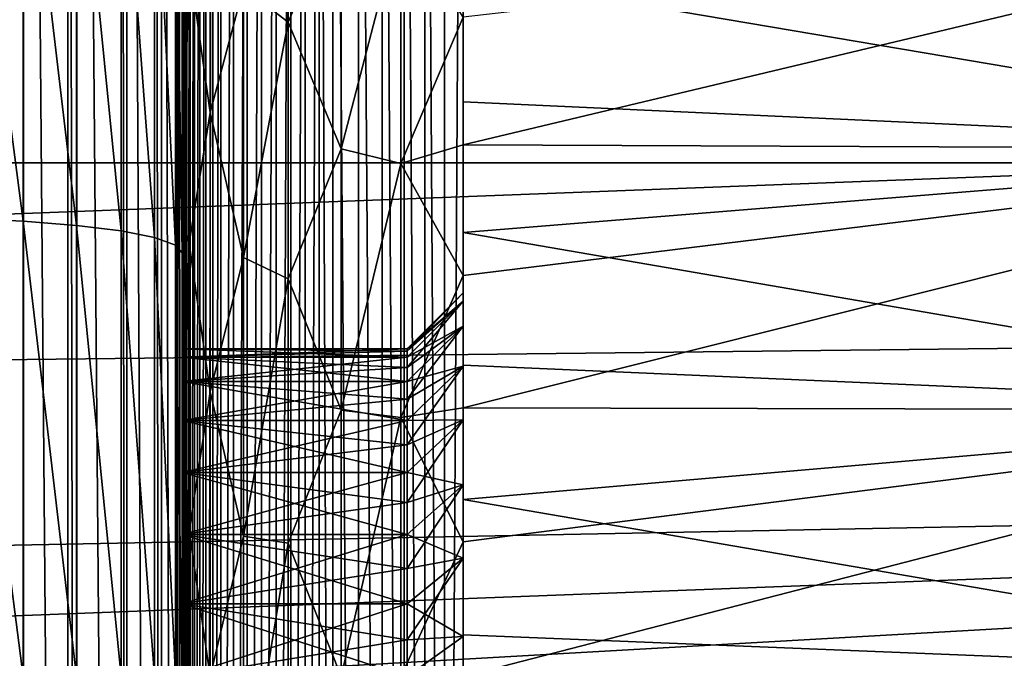
# Model space of a CAD drawing. Units: millimetres. Extents: x -112 to 170, y -35 to 32.
# Drawn here: x 37 to 42, y 0 to 4 of the extents above; entities that cross this region are included whole.
import ezdxf

# ---------------------------------------------------------------- set-up
doc = ezdxf.new("R2010")
doc.units = ezdxf.units.MM
doc.header["$LTSCALE"] = 65.185185
for name, color, linetype in [('108', 7, 'CONTINUOUS'), ('13', 7, 'CONTINUOUS'), ('171', 7, 'CONTINUOUS'), ('172', 7, 'CONTINUOUS'), ('18', 7, 'CONTINUOUS'), ('193', 7, 'CONTINUOUS'), ('194', 7, 'CONTINUOUS'), ('305', 7, 'CONTINUOUS'), ('318', 7, 'CONTINUOUS'), ('33', 7, 'CONTINUOUS'), ('34', 7, 'CONTINUOUS'), ('44', 7, 'CONTINUOUS'), ('45', 7, 'CONTINUOUS'), ('5', 7, 'CONTINUOUS'), ('6', 7, 'CONTINUOUS'), ('75', 7, 'CONTINUOUS')]:
    doc.layers.add(name, color=color, linetype=linetype)

msp = doc.modelspace()

# ---------------------------------------------------------------- linework, layer by layer
at = {"layer": '108', "color": 7, "linetype": 'CONTINUOUS', "true_color": 0xaaaaaa}
for points in [[(36.6515, 14.1556, -13.6511), (36.4617, 14.1556, -13.7272), (36.6515, -14.1556, -13.6511), (36.6515, 14.1556, -13.6511)], [(36.6515, -14.1556, -13.6511), (36.4617, 14.1556, -13.7272), (36.4617, -14.1556, -13.7272), (36.6515, -14.1556, -13.6511)], [(36.8894, 14.1556, -13.5078), (36.6515, 14.1556, -13.6511), (36.8894, -14.1556, -13.5078), (36.8894, 14.1556, -13.5078)], [(36.8894, -14.1556, -13.5078), (36.6515, 14.1556, -13.6511), (36.6515, -14.1556, -13.6511), (36.8894, -14.1556, -13.5078)], [(36.9361, 14.1556, -13.4721), (36.8894, 14.1556, -13.5078), (36.9361, -14.1556, -13.4721), (36.9361, 14.1556, -13.4721)], [(36.9361, -14.1556, -13.4721), (36.8894, 14.1556, -13.5078), (36.8894, -14.1556, -13.5078), (36.9361, -14.1556, -13.4721)], [(37.1736, 14.1556, -13.2342), (36.9361, 14.1556, -13.4721), (37.1736, -14.1556, -13.2342), (37.1736, 14.1556, -13.2342)], [(37.1736, -14.1556, -13.2342), (36.9361, 14.1556, -13.4721), (36.9361, -14.1556, -13.4721), (37.1736, -14.1556, -13.2342)], [(37.2034, 14.1556, -13.1955), (37.1736, 14.1556, -13.2342), (37.2034, -14.1556, -13.1955), (37.2034, 14.1556, -13.1955)], [(37.2034, -14.1556, -13.1955), (37.1736, 14.1556, -13.2342), (37.1736, -14.1556, -13.2342), (37.2034, -14.1556, -13.1955)], [(37.3522, 14.1556, -12.9492), (37.2034, 14.1556, -13.1955), (37.3522, -14.1556, -12.9492), (37.3522, 14.1556, -12.9492)], [(37.3522, -14.1556, -12.9492), (37.2034, 14.1556, -13.1955), (37.2034, -14.1556, -13.1955), (37.3522, -14.1556, -12.9492)], [(37.3881, 14.1556, -12.8685), (37.3522, 14.1556, -12.9492), (37.3881, -14.1556, -12.8685), (37.3881, 14.1556, -12.8685)], [(37.3881, -14.1556, -12.8685), (37.3522, 14.1556, -12.9492), (37.3522, -14.1556, -12.9492), (37.3881, -14.1556, -12.8685)], [(37.4627, 14.1556, -12.6323), (37.3881, 14.1556, -12.8685), (37.4627, -14.1556, -12.6323), (37.4627, 14.1556, -12.6323)], [(37.4627, -14.1556, -12.6323), (37.3881, 14.1556, -12.8685), (37.3881, -14.1556, -12.8685), (37.4627, -14.1556, -12.6323)], [(37.4761, 14.1556, -12.5668), (37.4627, 14.1556, -12.6323), (37.4761, -14.1556, -12.5668), (37.4761, 14.1556, -12.5668)], [(37.4761, -14.1556, -12.5668), (37.4627, 14.1556, -12.6323), (37.4627, -14.1556, -12.6323), (37.4761, -14.1556, -12.5668)], [(37.5, -14.1556, -12.3), (37.5, 14.1556, -12.3), (37.4761, 14.1556, -12.5668), (37.5, -14.1556, -12.3)], [(37.5, -14.1556, -12.3), (37.4761, 14.1556, -12.5668), (37.4761, -14.1556, -12.5668), (37.5, -14.1556, -12.3)]]:
    msp.add_3dface(points, dxfattribs=at)
at = {"layer": '13', "color": 7, "linetype": 'CONTINUOUS', "true_color": 0xaaaaaa}
for points in [[(44.5, 2.8173, 9.5949), (39, 3.7501, 9.2702), (44.5, 4.1542, 9.0963), (44.5, 2.8173, 9.5949)], [(39, 3.0695, 9.5172), (39, 3.7501, 9.2702), (44.5, 2.8173, 9.5949), (39, 3.0695, 9.5172)], [(39, 2.3729, 9.7144), (39, 3.0695, 9.5172), (44.5, 2.8173, 9.5949), (39, 2.3729, 9.7144)], [(44.5, 1.4231, 9.8982), (39, 2.3729, 9.7144), (44.5, 2.8173, 9.5949), (44.5, 1.4231, 9.8982)], [(39, 1.6639, 9.8606), (39, 2.3729, 9.7144), (44.5, 1.4231, 9.8982), (39, 1.6639, 9.8606)], [(39, 0.946, 9.9552), (39, 1.6639, 9.8606), (44.5, 1.4231, 9.8982), (39, 0.946, 9.9552)], [(44.5, 0, 10), (39, 0.946, 9.9552), (44.5, 1.4231, 9.8982), (44.5, 0, 10)], [(39, 0.2234, 9.9975), (39, 0.946, 9.9552), (44.5, 0, 10), (39, 0.2234, 9.9975)], [(39, -0.5006, 9.9875), (39, 0.2234, 9.9975), (44.5, 0, 10), (39, -0.5006, 9.9875)]]:
    msp.add_3dface(points, dxfattribs=at)
at = {"layer": '171', "color": 7, "linetype": 'CONTINUOUS', "true_color": 0xaaaaaa}
for points in [[(38.0642, 4.7996, -9.1447), (37.8266, 3.6799, -9.904), (38.0642, 3.4951, -9.7183), (38.0642, 4.7996, -9.1447)], [(38.0642, 4.7996, -9.1447), (38.0642, 3.4951, -9.7183), (38.3489, 4.1586, -9.2575), (38.0642, 4.7996, -9.1447)], [(37.648, 4.446, -9.8977), (37.5372, 3.8102, -10.4978), (37.648, 3.0138, -10.4234), (37.648, 4.446, -9.8977)], [(37.648, 4.446, -9.8977), (37.648, 3.0138, -10.4234), (37.8266, 3.6799, -9.904), (37.648, 4.446, -9.8977)], [(38.3489, 4.1586, -9.2575), (38.0642, 3.4951, -9.7183), (38.3489, 2.8189, -9.7493), (38.3489, 4.1586, -9.2575)], [(38.3489, 4.1586, -9.2575), (38.3489, 2.8189, -9.7493), (38.6662, 4.0465, -9.1858), (38.3489, 4.1586, -9.2575)], [(37.5, 4.0301, -10.7707), (37.5, 2.4515, -11.2357), (37.5372, 3.8102, -10.4978), (37.5, 4.0301, -10.7707)], [(38.6662, 4.0465, -9.1858), (38.3489, 2.8189, -9.7493), (38.6662, 2.7414, -9.656), (38.6662, 4.0465, -9.1858)], [(39, 3.5226, -9.359), (38.6662, 4.0465, -9.1858), (38.6662, 2.7414, -9.656), (39, 3.5226, -9.359)], [(37.5372, 3.8102, -10.4978), (37.5, 2.4515, -11.2357), (37.5372, 2.316, -10.9251), (37.5372, 3.8102, -10.4978)], [(37.5372, 3.8102, -10.4978), (37.5372, 2.316, -10.9251), (37.648, 3.0138, -10.4234), (37.5372, 3.8102, -10.4978)], [(37.8266, 3.6799, -9.904), (37.648, 3.0138, -10.4234), (37.8266, 2.2381, -10.3258), (37.8266, 3.6799, -9.904)], [(37.8266, 3.6799, -9.904), (37.8266, 2.2381, -10.3258), (38.0642, 3.4951, -9.7183), (37.8266, 3.6799, -9.904)], [(39, 2.8402, -9.5882), (39, 3.5226, -9.359), (38.6662, 2.7414, -9.656), (39, 2.8402, -9.5882)], [(38.0642, 3.4951, -9.7183), (37.8266, 2.2381, -10.3258), (38.0642, 2.124, -10.1069), (38.0642, 3.4951, -9.7183)], [(38.0642, 3.4951, -9.7183), (38.0642, 2.124, -10.1069), (38.3489, 2.8189, -9.7493), (38.0642, 3.4951, -9.7183)], [(37.648, 3.0138, -10.4234), (37.5372, 2.316, -10.9251), (37.648, 1.5219, -10.7431), (37.648, 3.0138, -10.4234)], [(37.648, 3.0138, -10.4234), (37.648, 1.5219, -10.7431), (37.8266, 2.2381, -10.3258), (37.648, 3.0138, -10.4234)], [(39, 2.1432, -9.7676), (39, 2.8402, -9.5882), (38.6662, 2.7414, -9.656), (39, 2.1432, -9.7676)], [(38.3489, 2.8189, -9.7493), (38.0642, 2.124, -10.1069), (38.3489, 1.4235, -10.0484), (38.3489, 2.8189, -9.7493)], [(38.3489, 2.8189, -9.7493), (38.3489, 1.4235, -10.0484), (38.6662, 2.7414, -9.656), (38.3489, 2.8189, -9.7493)], [(38.6662, 2.7414, -9.656), (38.3489, 1.4235, -10.0484), (38.6662, 1.3839, -9.9418), (38.6662, 2.7414, -9.656)], [(39, 2.1432, -9.7676), (38.6662, 2.7414, -9.656), (38.6662, 1.3839, -9.9418), (39, 2.1432, -9.7676)], [(37.5, 2.4515, -11.2357), (37.5, 0.8228, -11.4705), (37.5372, 2.316, -10.9251), (37.5, 2.4515, -11.2357)], [(37.5372, 2.316, -10.9251), (37.5, 0.8228, -11.4705), (37.5372, 0.777, -11.1408), (37.5372, 2.316, -10.9251)], [(37.5372, 2.316, -10.9251), (37.5372, 0.777, -11.1408), (37.648, 1.5219, -10.7431), (37.5372, 2.316, -10.9251)], [(37.8266, 2.2381, -10.3258), (37.648, 1.5219, -10.7431), (37.8266, 0.7511, -10.5388), (37.8266, 2.2381, -10.3258)], [(37.8266, 2.2381, -10.3258), (37.8266, 0.7511, -10.5388), (38.0642, 2.124, -10.1069), (37.8266, 2.2381, -10.3258)], [(38.0642, 2.124, -10.1069), (37.8266, 0.7511, -10.5388), (38.0642, 0.7125, -10.3031), (38.0642, 2.124, -10.1069)], [(38.0642, 2.124, -10.1069), (38.0642, 0.7125, -10.3031), (38.3489, 1.4235, -10.0484), (38.0642, 2.124, -10.1069)], [(39, 1.435, -9.8965), (39, 2.1432, -9.7676), (38.6662, 1.3839, -9.9418), (39, 1.435, -9.8965)], [(37.648, 1.5219, -10.7431), (37.5372, 0.777, -11.1408), (37.648, 0, -10.8504), (37.648, 1.5219, -10.7431)], [(37.648, 1.5219, -10.7431), (37.648, 0, -10.8504), (37.8266, 0.7511, -10.5388), (37.648, 1.5219, -10.7431)], [(38.3489, 1.4235, -10.0484), (38.0642, 0.7125, -10.3031), (38.3489, 0, -10.1487), (38.3489, 1.4235, -10.0484)], [(38.3489, 1.4235, -10.0484), (38.3489, 0, -10.1487), (38.6662, 1.3839, -9.9418), (38.3489, 1.4235, -10.0484)], [(39, 0.7193, -9.9741), (39, 1.435, -9.8965), (38.6662, 1.3839, -9.9418), (39, 0.7193, -9.9741)], [(38.6662, 1.3839, -9.9418), (38.3489, 0, -10.1487), (38.6662, 0, -10.0376), (38.6662, 1.3839, -9.9418)], [(39, 0.7193, -9.9741), (38.6662, 1.3839, -9.9418), (38.6662, 0, -10.0376), (39, 0.7193, -9.9741)], [(37.5, 0.8228, -11.4705), (37.5, -0.8228, -11.4705), (37.5372, 0.777, -11.1408), (37.5, 0.8228, -11.4705)], [(37.5372, 0.777, -11.1408), (37.5, -0.8228, -11.4705), (37.5372, -0.777, -11.1408), (37.5372, 0.777, -11.1408)], [(37.5372, 0.777, -11.1408), (37.5372, -0.777, -11.1408), (37.648, 0, -10.8504), (37.5372, 0.777, -11.1408)], [(37.8266, 0.7511, -10.5388), (37.648, 0, -10.8504), (37.8266, -0.7511, -10.5388), (37.8266, 0.7511, -10.5388)], [(37.8266, 0.7511, -10.5388), (37.8266, -0.7511, -10.5388), (38.0642, 0.7125, -10.3031), (37.8266, 0.7511, -10.5388)], [(38.0642, 0.7125, -10.3031), (37.8266, -0.7511, -10.5388), (38.0642, -0.7125, -10.3031), (38.0642, 0.7125, -10.3031)], [(38.0642, 0.7125, -10.3031), (38.0642, -0.7125, -10.3031), (38.3489, 0, -10.1487), (38.0642, 0.7125, -10.3031)], [(39, 0, -10), (39, 0.7193, -9.9741), (38.6662, 0, -10.0376), (39, 0, -10)]]:
    msp.add_3dface(points, dxfattribs=at)
at = {"layer": '172', "color": 7, "linetype": 'CONTINUOUS', "true_color": 0xaaaaaa}
for points in [[(37.5, -11.225, 2.5), (37.5, 11.225, 2.5), (37.5026, 11.0832, 2.4122), (37.5, -11.225, 2.5)], [(37.5026, -11.0832, 2.4122), (37.5, -11.225, 2.5), (37.5026, 11.0832, 2.4122), (37.5026, -11.0832, 2.4122)], [(37.5103, 10.9396, 2.3243), (37.5026, -11.0832, 2.4122), (37.5026, 11.0832, 2.4122), (37.5103, 10.9396, 2.3243)], [(37.5103, -10.9395, 2.3243), (37.5026, -11.0832, 2.4122), (37.5103, 10.9396, 2.3243), (37.5103, -10.9395, 2.3243)], [(37.5234, 10.7938, 2.2363), (37.5103, -10.9395, 2.3243), (37.5103, 10.9396, 2.3243), (37.5234, 10.7938, 2.2363)], [(37.5234, -10.7937, 2.2363), (37.5103, -10.9395, 2.3243), (37.5234, 10.7938, 2.2363), (37.5234, -10.7937, 2.2363)], [(37.5416, 10.6474, 2.1491), (37.5234, -10.7937, 2.2363), (37.5234, 10.7938, 2.2363), (37.5416, 10.6474, 2.1491)], [(37.5416, -10.6474, 2.149), (37.5234, -10.7937, 2.2363), (37.5416, 10.6474, 2.1491), (37.5416, -10.6474, 2.149)], [(37.5651, 10.5009, 2.063), (37.5416, -10.6474, 2.149), (37.5416, 10.6474, 2.1491), (37.5651, 10.5009, 2.063)], [(37.5651, -10.5008, 2.063), (37.5416, -10.6474, 2.149), (37.5651, 10.5009, 2.063), (37.5651, -10.5008, 2.063)], [(37.5934, 10.3559, 1.979), (37.5651, -10.5008, 2.063), (37.5651, 10.5009, 2.063), (37.5934, 10.3559, 1.979)], [(37.5934, -10.3558, 1.979), (37.5651, -10.5008, 2.063), (37.5934, 10.3559, 1.979), (37.5934, -10.3558, 1.979)], [(37.6264, 10.2127, 1.8972), (37.5934, -10.3558, 1.979), (37.5934, 10.3559, 1.979), (37.6264, 10.2127, 1.8972)], [(37.6264, -10.2127, 1.8972), (37.5934, -10.3558, 1.979), (37.6264, 10.2127, 1.8972), (37.6264, -10.2127, 1.8972)], [(37.6637, 10.0733, 1.8186), (37.6264, -10.2127, 1.8972), (37.6264, 10.2127, 1.8972), (37.6637, 10.0733, 1.8186)], [(37.6637, -10.0732, 1.8186), (37.6264, -10.2127, 1.8972), (37.6637, 10.0733, 1.8186), (37.6637, -10.0732, 1.8186)], [(37.7048, 9.9378, 1.7433), (37.6637, -10.0732, 1.8186), (37.6637, 10.0733, 1.8186), (37.7048, 9.9378, 1.7433)], [(37.7049, -9.9377, 1.7433), (37.6637, -10.0732, 1.8186), (37.7048, 9.9378, 1.7433), (37.7049, -9.9377, 1.7433)], [(37.7725, 9.7449, 1.6379), (37.7049, -9.9377, 1.7433), (37.7048, 9.9378, 1.7433), (37.7725, 9.7449, 1.6379)], [(37.7725, -9.7449, 1.6379), (37.7049, -9.9377, 1.7433), (37.7725, 9.7449, 1.6379), (37.7725, -9.7449, 1.6379)], [(37.8456, 9.5666, 1.5422), (37.7725, -9.7449, 1.6379), (37.7725, 9.7449, 1.6379), (37.8456, 9.5666, 1.5422)], [(37.8457, -9.5665, 1.5421), (37.7725, -9.7449, 1.6379), (37.8456, 9.5666, 1.5422), (37.8457, -9.5665, 1.5421)], [(37.9223, 9.4043, 1.4567), (37.8457, -9.5665, 1.5421), (37.8456, 9.5666, 1.5422), (37.9223, 9.4043, 1.4567)], [(37.9223, -9.4042, 1.4566), (37.8457, -9.5665, 1.5421), (37.9223, 9.4043, 1.4567), (37.9223, -9.4042, 1.4566)], [(38.0006, 9.2592, 1.3815), (37.9223, -9.4042, 1.4566), (37.9223, 9.4043, 1.4567), (38.0006, 9.2592, 1.3815)], [(38.0006, -9.2591, 1.3814), (37.9223, -9.4042, 1.4566), (38.0006, 9.2592, 1.3815), (38.0006, -9.2591, 1.3814)], [(38.0787, 9.1316, 1.3163), (38.0006, -9.2591, 1.3814), (38.0006, 9.2592, 1.3815), (38.0787, 9.1316, 1.3163)], [(38.0787, -9.1315, 1.3162), (38.0006, -9.2591, 1.3814), (38.0787, 9.1316, 1.3163), (38.0787, -9.1315, 1.3162)], [(38.1556, 9.0205, 1.2602), (38.0787, -9.1315, 1.3162), (38.0787, 9.1316, 1.3163), (38.1556, 9.0205, 1.2602)], [(38.1556, -9.0205, 1.2602), (38.0787, -9.1315, 1.3162), (38.1556, 9.0205, 1.2602), (38.1556, -9.0205, 1.2602)], [(38.2307, 8.9242, 1.2123), (38.1556, -9.0205, 1.2602), (38.1556, 9.0205, 1.2602), (38.2307, 8.9242, 1.2123)], [(38.2307, -8.9243, 1.2123), (38.1556, -9.0205, 1.2602), (38.2307, 8.9242, 1.2123), (38.2307, -8.9243, 1.2123)], [(38.3035, -8.8416, 1.1715), (38.2307, -8.9243, 1.2123), (38.2307, 8.9242, 1.2123), (38.3035, -8.8416, 1.1715)], [(38.3035, 8.8416, 1.1715), (38.3035, -8.8416, 1.1715), (38.2307, 8.9242, 1.2123), (38.3035, 8.8416, 1.1715)], [(38.441, -8.7115, 1.108), (38.3035, -8.8416, 1.1715), (38.3035, 8.8416, 1.1715), (38.441, -8.7115, 1.108)], [(38.4411, 8.7114, 1.108), (38.441, -8.7115, 1.108), (38.3035, 8.8416, 1.1715), (38.4411, 8.7114, 1.108)], [(38.5676, -8.6193, 1.0637), (38.441, -8.7115, 1.108), (38.4411, 8.7114, 1.108), (38.5676, -8.6193, 1.0637)], [(38.5676, 8.6193, 1.0637), (38.5676, -8.6193, 1.0637), (38.4411, 8.7114, 1.108), (38.5676, 8.6193, 1.0637)], [(38.6847, -8.5561, 1.0335), (38.5676, -8.6193, 1.0637), (38.5676, 8.6193, 1.0637), (38.6847, -8.5561, 1.0335)], [(38.6847, 8.5561, 1.0335), (38.6847, -8.5561, 1.0335), (38.5676, 8.6193, 1.0637), (38.6847, 8.5561, 1.0335)], [(38.7943, -8.5153, 1.0142), (38.6847, -8.5561, 1.0335), (38.6847, 8.5561, 1.0335), (38.7943, -8.5153, 1.0142)], [(38.7943, 8.5153, 1.0142), (38.7943, -8.5153, 1.0142), (38.6847, 8.5561, 1.0335), (38.7943, 8.5153, 1.0142)], [(38.8991, -8.4925, 1.0034), (38.7943, -8.5153, 1.0142), (38.7943, 8.5153, 1.0142), (38.8991, -8.4925, 1.0034)], [(38.8991, 8.4925, 1.0034), (38.8991, -8.4925, 1.0034), (38.7943, 8.5153, 1.0142), (38.8991, 8.4925, 1.0034)], [(39, 8.4853, 1), (38.8991, -8.4925, 1.0034), (38.8991, 8.4925, 1.0034), (39, 8.4853, 1)], [(39, 8.4853, 1), (39, -8.4853, 1), (38.8991, -8.4925, 1.0034), (39, 8.4853, 1)]]:
    msp.add_3dface(points, dxfattribs=at)
at = {"layer": '18', "color": 7, "linetype": 'CONTINUOUS', "true_color": 0xaaaaaa}
for points in [[(-112, 5.4511, 22.6019), (-112, 2.7449, 23.0874), (129, 5.4511, 22.6019), (-112, 5.4511, 22.6019)], [(-112, 2.7449, 23.0874), (129, 2.7449, 23.0874), (129, 5.4511, 22.6019), (-112, 2.7449, 23.0874)], [(-112, 2.7449, 23.0874), (-112, 0, 23.25), (129, 2.7449, 23.0874), (-112, 2.7449, 23.0874)], [(-112, 0, 23.25), (129, 0, 23.25), (129, 2.7449, 23.0874), (-112, 0, 23.25)]]:
    msp.add_3dface(points, dxfattribs=at)
at = {"layer": '193', "color": 7, "linetype": 'CONTINUOUS', "true_color": 0xaaaaaa}
for points in [[(39, 2.0052, 5.5738), (39, 2.05, 6), (38.7, 1.739, 5.8041), (39, 2.0052, 5.5738)], [(39, 2.05, 6), (38.7, 1.75, 6), (38.7, 1.739, 5.8041), (39, 2.05, 6)], [(39, 1.8728, 5.1662), (39, 2.0052, 5.5738), (38.7, 1.6518, 5.422), (39, 1.8728, 5.1662)], [(39, 2.0052, 5.5738), (38.7, 1.739, 5.8041), (38.7, 1.7061, 5.6106), (39, 2.0052, 5.5738)], [(39, 2.0052, 5.5738), (38.7, 1.7061, 5.6106), (38.7, 1.6518, 5.422), (39, 2.0052, 5.5738)], [(39, 1.6585, 4.795), (39, 1.8728, 5.1662), (38.7, 1.4818, 5.069), (39, 1.6585, 4.795)], [(39, 1.8728, 5.1662), (38.7, 1.6518, 5.422), (38.7, 1.5767, 5.2407), (39, 1.8728, 5.1662)], [(39, 1.8728, 5.1662), (38.7, 1.5767, 5.2407), (38.7, 1.4818, 5.069), (39, 1.8728, 5.1662)], [(39, 1.3717, 4.4765), (39, 1.6585, 4.795), (38.7, 1.2374, 4.7626), (39, 1.3717, 4.4765)], [(39, 1.6585, 4.795), (38.7, 1.4818, 5.069), (38.7, 1.3682, 4.9089), (39, 1.6585, 4.795)], [(39, 1.6585, 4.795), (38.7, 1.3682, 4.9089), (38.7, 1.2374, 4.7626), (39, 1.6585, 4.795)], [(39, 1.025, 4.2247), (39, 1.3717, 4.4765), (38.7, 0.931, 4.5182), (39, 1.025, 4.2247)], [(39, 1.3717, 4.4765), (38.7, 1.2374, 4.7626), (38.7, 1.0911, 4.6318), (39, 1.3717, 4.4765)], [(39, 1.3717, 4.4765), (38.7, 1.0911, 4.6318), (38.7, 0.931, 4.5182), (39, 1.3717, 4.4765)], [(39, 0.6335, 4.0503), (39, 1.025, 4.2247), (38.7, 0.578, 4.3482), (39, 0.6335, 4.0503)], [(39, 1.025, 4.2247), (38.7, 0.931, 4.5182), (38.7, 0.7593, 4.4233), (39, 1.025, 4.2247)], [(39, 1.025, 4.2247), (38.7, 0.7593, 4.4233), (38.7, 0.578, 4.3482), (39, 1.025, 4.2247)], [(39, 0.2143, 3.9612), (39, 0.6335, 4.0503), (38.7, 0.1959, 4.261), (39, 0.2143, 3.9612)], [(39, 0.6335, 4.0503), (38.7, 0.578, 4.3482), (38.7, 0.3894, 4.2939), (39, 0.6335, 4.0503)], [(39, 0.6335, 4.0503), (38.7, 0.3894, 4.2939), (38.7, 0.1959, 4.261), (39, 0.6335, 4.0503)], [(39, -0.2143, 3.9612), (39, 0.2143, 3.9612), (38.7, 0, 4.25), (39, -0.2143, 3.9612)], [(39, 0.2143, 3.9612), (38.7, 0.1959, 4.261), (38.7, 0, 4.25), (39, 0.2143, 3.9612)]]:
    msp.add_3dface(points, dxfattribs=at)
at = {"layer": '194', "color": 7, "linetype": 'CONTINUOUS', "true_color": 0xaaaaaa}
for points in [[(39, 2.05, 6), (39, 2.0052, 6.4262), (38.7, 1.75, 6), (39, 2.05, 6)], [(39, 2.0052, 6.4262), (39, 1.8728, 6.8338), (38.7, 1.7061, 6.3894), (39, 2.0052, 6.4262)], [(39, 2.0052, 6.4262), (38.7, 1.7061, 6.3894), (38.7, 1.739, 6.1959), (39, 2.0052, 6.4262)], [(39, 2.0052, 6.4262), (38.7, 1.739, 6.1959), (38.7, 1.75, 6), (39, 2.0052, 6.4262)], [(39, 1.8728, 6.8338), (39, 1.6585, 7.205), (38.7, 1.5767, 6.7593), (39, 1.8728, 6.8338)], [(39, 1.8728, 6.8338), (38.7, 1.5767, 6.7593), (38.7, 1.6518, 6.578), (39, 1.8728, 6.8338)], [(39, 1.8728, 6.8338), (38.7, 1.6518, 6.578), (38.7, 1.7061, 6.3894), (39, 1.8728, 6.8338)], [(39, 1.6585, 7.205), (39, 1.3717, 7.5235), (38.7, 1.3682, 7.0911), (39, 1.6585, 7.205)], [(39, 1.6585, 7.205), (38.7, 1.3682, 7.0911), (38.7, 1.4818, 6.931), (39, 1.6585, 7.205)], [(39, 1.6585, 7.205), (38.7, 1.4818, 6.931), (38.7, 1.5767, 6.7593), (39, 1.6585, 7.205)], [(39, 1.3717, 7.5235), (39, 1.025, 7.7753), (38.7, 1.0911, 7.3682), (39, 1.3717, 7.5235)], [(39, 1.3717, 7.5235), (38.7, 1.0911, 7.3682), (38.7, 1.2374, 7.2374), (39, 1.3717, 7.5235)], [(39, 1.3717, 7.5235), (38.7, 1.2374, 7.2374), (38.7, 1.3682, 7.0911), (39, 1.3717, 7.5235)], [(39, 1.025, 7.7753), (38.7, 0.931, 7.4818), (38.7, 1.0911, 7.3682), (39, 1.025, 7.7753)], [(39, 1.025, 7.7753), (39, 0.6335, 7.9497), (38.7, 0.7593, 7.5767), (39, 1.025, 7.7753)], [(39, 1.025, 7.7753), (38.7, 0.7593, 7.5767), (38.7, 0.931, 7.4818), (39, 1.025, 7.7753)], [(39, 0.6335, 7.9497), (38.7, 0.578, 7.6518), (38.7, 0.7593, 7.5767), (39, 0.6335, 7.9497)], [(39, 0.6335, 7.9497), (39, 0.2143, 8.0388), (38.7, 0.3894, 7.7061), (39, 0.6335, 7.9497)], [(39, 0.6335, 7.9497), (38.7, 0.3894, 7.7061), (38.7, 0.578, 7.6518), (39, 0.6335, 7.9497)], [(39, 0.2143, 8.0388), (38.7, 0.1959, 7.739), (38.7, 0.3894, 7.7061), (39, 0.2143, 8.0388)], [(39, 0.2143, 8.0388), (39, -0.2143, 8.0388), (38.7, 0, 7.75), (39, 0.2143, 8.0388)], [(39, 0.2143, 8.0388), (38.7, 0, 7.75), (38.7, 0.1959, 7.739), (39, 0.2143, 8.0388)]]:
    msp.add_3dface(points, dxfattribs=at)
at = {"layer": '305', "color": 7, "linetype": 'CONTINUOUS', "true_color": 0xaaaaaa}
for points in [[(-57.2921, 5.3554, -28), (59.025, 9.33, -28), (-56.7864, 3.2429, -28), (-57.2921, 5.3554, -28)], [(-56.7864, 3.2429, -28), (59.025, 9.33, -28), (-56.5319, 1.0856, -28), (-56.7864, 3.2429, -28)], [(59.025, 9.33, -28), (58.0415, 7.3932, -28), (-56.5319, -1.0856, -28), (59.025, 9.33, -28)], [(-56.5319, 1.0856, -28), (59.025, 9.33, -28), (-56.5319, -1.0856, -28), (-56.5319, 1.0856, -28)], [(58.0415, 7.3932, -28), (57.2921, 5.3554, -28), (-56.5319, -1.0856, -28), (58.0415, 7.3932, -28)], [(57.2921, 5.3554, -28), (56.7864, 3.2429, -28), (-56.5319, -1.0856, -28), (57.2921, 5.3554, -28)], [(56.7864, 3.2429, -28), (56.5319, 1.0856, -28), (-56.5319, -1.0856, -28), (56.7864, 3.2429, -28)], [(56.5319, -1.0856, -28), (-59.025, -9.33, -28), (56.5319, 1.0856, -28), (56.5319, -1.0856, -28)], [(56.5319, 1.0856, -28), (-59.025, -9.33, -28), (-58.0415, -7.3932, -28), (56.5319, 1.0856, -28)], [(-57.2921, -5.3554, -28), (56.5319, 1.0856, -28), (-58.0415, -7.3932, -28), (-57.2921, -5.3554, -28)], [(-56.7864, -3.2429, -28), (56.5319, 1.0856, -28), (-57.2921, -5.3554, -28), (-56.7864, -3.2429, -28)], [(-56.5319, -1.0856, -28), (56.5319, 1.0856, -28), (-56.7864, -3.2429, -28), (-56.5319, -1.0856, -28)]]:
    msp.add_3dface(points, dxfattribs=at)
at = {"layer": '318', "color": 7, "linetype": 'CONTINUOUS', "true_color": 0xaaaaaa}
for points in [[(56, -9.33, -24.3), (56, 9.33, -24.3), (-61, 9.33, -24.3), (56, -9.33, -24.3)], [(56, -9.33, -24.3), (-61, 9.33, -24.3), (-61, -9.33, -24.3), (56, -9.33, -24.3)]]:
    msp.add_3dface(points, dxfattribs=at)
at = {"layer": '33', "color": 7, "linetype": 'CONTINUOUS', "true_color": 0xaaaaaa}
for points in [[(-106.8, 11.0898, -17.3), (44, 11.0898, -17.3), (-106.8, -11.0898, -17.3), (-106.8, 11.0898, -17.3)], [(-106.8, -11.0898, -17.3), (44, 11.0898, -17.3), (44, -11.0898, -17.3), (-106.8, -11.0898, -17.3)]]:
    msp.add_3dface(points, dxfattribs=at)
at = {"layer": '34', "color": 7, "linetype": 'CONTINUOUS', "true_color": 0xaaaaaa}
for points in [[(37.5, 14.1556, -12.3), (37.5, -14.1556, -12.3), (37.5, 0.8228, -11.4705), (37.5, 14.1556, -12.3)], [(37.5, 4.0301, -10.7707), (37.5, 14.1556, -12.3), (37.5, 2.4515, -11.2357), (37.5, 4.0301, -10.7707)], [(37.5, 2.4515, -11.2357), (37.5, 14.1556, -12.3), (37.5, 0.8228, -11.4705), (37.5, 2.4515, -11.2357)], [(37.5, 1.3682, 4.9089), (37.5, 10.6143, 14.5993), (37.5, 11.225, 2.5), (37.5, 1.3682, 4.9089)], [(37.5, 1.0911, 4.6318), (37.5, 1.3682, 4.9089), (37.5, 11.225, 2.5), (37.5, 1.0911, 4.6318)], [(37.5, 0.7593, 4.4233), (37.5, 1.0911, 4.6318), (37.5, 11.225, 2.5), (37.5, 0.7593, 4.4233)], [(37.5, 0.3894, 4.2939), (37.5, 0.7593, 4.4233), (37.5, 11.225, 2.5), (37.5, 0.3894, 4.2939)], [(37.5, 0.3894, 4.2939), (37.5, 11.225, 2.5), (37.5, -11.225, 2.5), (37.5, 0.3894, 4.2939)], [(37.5, 8.6998, 15.815), (37.5, 10.6143, 14.5993), (37.5, 1.3682, 4.9089), (37.5, 8.6998, 15.815)], [(37.5, 6.6479, 16.7812), (37.5, 8.6998, 15.815), (37.5, 1.5767, 5.2407), (37.5, 6.6479, 16.7812)], [(37.5, 1.5767, 5.2407), (37.5, 8.6998, 15.815), (37.5, 1.3682, 4.9089), (37.5, 1.5767, 5.2407)], [(37.5, 4.4911, 17.4823), (37.5, 6.6479, 16.7812), (37.5, 1.7061, 5.6106), (37.5, 4.4911, 17.4823)], [(37.5, 1.7061, 5.6106), (37.5, 6.6479, 16.7812), (37.5, 1.5767, 5.2407), (37.5, 1.7061, 5.6106)], [(37.5, 2.2634, 17.9075), (37.5, 4.4911, 17.4823), (37.5, 1.75, 6), (37.5, 2.2634, 17.9075)], [(37.5, 1.75, 6), (37.5, 4.4911, 17.4823), (37.5, 1.7061, 5.6106), (37.5, 1.75, 6)], [(37.5, 0, 18.05), (37.5, 2.2634, 17.9075), (37.5, 0, 7.75), (37.5, 0, 18.05)], [(37.5, 0, 7.75), (37.5, 2.2634, 17.9075), (37.5, 0.3894, 7.7061), (37.5, 0, 7.75)], [(37.5, 0.3894, 7.7061), (37.5, 2.2634, 17.9075), (37.5, 0.7593, 7.5767), (37.5, 0.3894, 7.7061)], [(37.5, 0.7593, 7.5767), (37.5, 2.2634, 17.9075), (37.5, 1.0911, 7.3682), (37.5, 0.7593, 7.5767)], [(37.5, 1.0911, 7.3682), (37.5, 2.2634, 17.9075), (37.5, 1.3682, 7.0911), (37.5, 1.0911, 7.3682)], [(37.5, 1.3682, 7.0911), (37.5, 2.2634, 17.9075), (37.5, 1.5767, 6.7593), (37.5, 1.3682, 7.0911)], [(37.5, 1.5767, 6.7593), (37.5, 2.2634, 17.9075), (37.5, 1.7061, 6.3894), (37.5, 1.5767, 6.7593)], [(37.5, 1.7061, 6.3894), (37.5, 2.2634, 17.9075), (37.5, 1.75, 6), (37.5, 1.7061, 6.3894)], [(37.5, 0.8228, -11.4705), (37.5, -14.1556, -12.3), (37.5, -0.8228, -11.4705), (37.5, 0.8228, -11.4705)], [(37.5, 0, 4.25), (37.5, 0.3894, 4.2939), (37.5, -11.225, 2.5), (37.5, 0, 4.25)]]:
    msp.add_3dface(points, dxfattribs=at)
at = {"layer": '44', "color": 7, "linetype": 'CONTINUOUS', "true_color": 0xaaaaaa}
for points in [[(37.5, 1.7061, 6.3894), (37.5, 1.75, 6), (38.7, 1.7061, 6.3894), (37.5, 1.7061, 6.3894)], [(38.7, 1.7061, 6.3894), (37.5, 1.75, 6), (38.7, 1.739, 6.1959), (38.7, 1.7061, 6.3894)], [(38.7, 1.739, 6.1959), (37.5, 1.75, 6), (38.7, 1.75, 6), (38.7, 1.739, 6.1959)], [(37.5, 1.5767, 6.7593), (37.5, 1.7061, 6.3894), (38.7, 1.5767, 6.7593), (37.5, 1.5767, 6.7593)], [(38.7, 1.5767, 6.7593), (37.5, 1.7061, 6.3894), (38.7, 1.6518, 6.578), (38.7, 1.5767, 6.7593)], [(38.7, 1.6518, 6.578), (37.5, 1.7061, 6.3894), (38.7, 1.7061, 6.3894), (38.7, 1.6518, 6.578)], [(37.5, 1.3682, 7.0911), (37.5, 1.5767, 6.7593), (38.7, 1.3682, 7.0911), (37.5, 1.3682, 7.0911)], [(38.7, 1.3682, 7.0911), (37.5, 1.5767, 6.7593), (38.7, 1.4818, 6.931), (38.7, 1.3682, 7.0911)], [(38.7, 1.4818, 6.931), (37.5, 1.5767, 6.7593), (38.7, 1.5767, 6.7593), (38.7, 1.4818, 6.931)], [(37.5, 1.0911, 7.3682), (37.5, 1.3682, 7.0911), (38.7, 1.0911, 7.3682), (37.5, 1.0911, 7.3682)], [(38.7, 1.0911, 7.3682), (37.5, 1.3682, 7.0911), (38.7, 1.2374, 7.2374), (38.7, 1.0911, 7.3682)], [(38.7, 1.2374, 7.2374), (37.5, 1.3682, 7.0911), (38.7, 1.3682, 7.0911), (38.7, 1.2374, 7.2374)], [(37.5, 0.7593, 7.5767), (37.5, 1.0911, 7.3682), (38.7, 0.7593, 7.5767), (37.5, 0.7593, 7.5767)], [(38.7, 0.7593, 7.5767), (37.5, 1.0911, 7.3682), (38.7, 0.931, 7.4818), (38.7, 0.7593, 7.5767)], [(38.7, 0.931, 7.4818), (37.5, 1.0911, 7.3682), (38.7, 1.0911, 7.3682), (38.7, 0.931, 7.4818)], [(37.5, 0.3894, 7.7061), (37.5, 0.7593, 7.5767), (38.7, 0.3894, 7.7061), (37.5, 0.3894, 7.7061)], [(38.7, 0.3894, 7.7061), (37.5, 0.7593, 7.5767), (38.7, 0.578, 7.6518), (38.7, 0.3894, 7.7061)], [(38.7, 0.578, 7.6518), (37.5, 0.7593, 7.5767), (38.7, 0.7593, 7.5767), (38.7, 0.578, 7.6518)], [(37.5, 0, 7.75), (37.5, 0.3894, 7.7061), (38.7, 0, 7.75), (37.5, 0, 7.75)], [(38.7, 0, 7.75), (37.5, 0.3894, 7.7061), (38.7, 0.1959, 7.739), (38.7, 0, 7.75)], [(38.7, 0.1959, 7.739), (37.5, 0.3894, 7.7061), (38.7, 0.3894, 7.7061), (38.7, 0.1959, 7.739)]]:
    msp.add_3dface(points, dxfattribs=at)
at = {"layer": '45', "color": 7, "linetype": 'CONTINUOUS', "true_color": 0xaaaaaa}
for points in [[(37.5, 1.75, 6), (37.5, 1.7061, 5.6106), (38.7, 1.75, 6), (37.5, 1.75, 6)], [(38.7, 1.75, 6), (37.5, 1.7061, 5.6106), (38.7, 1.739, 5.8041), (38.7, 1.75, 6)], [(38.7, 1.739, 5.8041), (37.5, 1.7061, 5.6106), (38.7, 1.7061, 5.6106), (38.7, 1.739, 5.8041)], [(37.5, 1.7061, 5.6106), (37.5, 1.5767, 5.2407), (38.7, 1.7061, 5.6106), (37.5, 1.7061, 5.6106)], [(38.7, 1.7061, 5.6106), (37.5, 1.5767, 5.2407), (38.7, 1.6518, 5.422), (38.7, 1.7061, 5.6106)], [(38.7, 1.6518, 5.422), (37.5, 1.5767, 5.2407), (38.7, 1.5767, 5.2407), (38.7, 1.6518, 5.422)], [(37.5, 1.5767, 5.2407), (37.5, 1.3682, 4.9089), (38.7, 1.5767, 5.2407), (37.5, 1.5767, 5.2407)], [(38.7, 1.5767, 5.2407), (37.5, 1.3682, 4.9089), (38.7, 1.4818, 5.069), (38.7, 1.5767, 5.2407)], [(38.7, 1.4818, 5.069), (37.5, 1.3682, 4.9089), (38.7, 1.3682, 4.9089), (38.7, 1.4818, 5.069)], [(37.5, 1.3682, 4.9089), (37.5, 1.0911, 4.6318), (38.7, 1.3682, 4.9089), (37.5, 1.3682, 4.9089)], [(38.7, 1.3682, 4.9089), (37.5, 1.0911, 4.6318), (38.7, 1.2374, 4.7626), (38.7, 1.3682, 4.9089)], [(38.7, 1.2374, 4.7626), (37.5, 1.0911, 4.6318), (38.7, 1.0911, 4.6318), (38.7, 1.2374, 4.7626)], [(37.5, 1.0911, 4.6318), (37.5, 0.7593, 4.4233), (38.7, 1.0911, 4.6318), (37.5, 1.0911, 4.6318)], [(38.7, 1.0911, 4.6318), (37.5, 0.7593, 4.4233), (38.7, 0.931, 4.5182), (38.7, 1.0911, 4.6318)], [(38.7, 0.931, 4.5182), (37.5, 0.7593, 4.4233), (38.7, 0.7593, 4.4233), (38.7, 0.931, 4.5182)], [(37.5, 0.7593, 4.4233), (37.5, 0.3894, 4.2939), (38.7, 0.7593, 4.4233), (37.5, 0.7593, 4.4233)], [(38.7, 0.7593, 4.4233), (37.5, 0.3894, 4.2939), (38.7, 0.578, 4.3482), (38.7, 0.7593, 4.4233)], [(38.7, 0.578, 4.3482), (37.5, 0.3894, 4.2939), (38.7, 0.3894, 4.2939), (38.7, 0.578, 4.3482)], [(37.5, 0.3894, 4.2939), (37.5, 0, 4.25), (38.7, 0.3894, 4.2939), (37.5, 0.3894, 4.2939)], [(38.7, 0.3894, 4.2939), (37.5, 0, 4.25), (38.7, 0.1959, 4.261), (38.7, 0.3894, 4.2939)], [(38.7, 0.1959, 4.261), (37.5, 0, 4.25), (38.7, 0, 4.25), (38.7, 0.1959, 4.261)]]:
    msp.add_3dface(points, dxfattribs=at)
at = {"layer": '5', "color": 7, "linetype": 'CONTINUOUS', "true_color": 0xaaaaaa}
for points in [[(39, -7.9503, 6.0657), (39, -8.3683, 5.4746), (39, 8.4853, 1), (39, -7.9503, 6.0657)], [(39, 8.4853, 1), (39, -8.3683, 5.4746), (39, -8.4853, 1), (39, 8.4853, 1)], [(39, -7.9503, 6.0657), (39, 8.4853, 1), (39, -0.6335, 4.0503), (39, -7.9503, 6.0657)], [(39, 3.0695, 9.5172), (39, 2.3729, 9.7144), (39, 8.4853, 1), (39, 3.0695, 9.5172)], [(39, 8.4853, 1), (39, 2.3729, 9.7144), (39, 2.05, 6), (39, 8.4853, 1)], [(39, 3.7501, 9.2702), (39, 3.0695, 9.5172), (39, 8.4853, 1), (39, 3.7501, 9.2702)], [(39, -0.6335, 4.0503), (39, 8.4853, 1), (39, -0.2143, 3.9612), (39, -0.6335, 4.0503)], [(39, -0.2143, 3.9612), (39, 8.4853, 1), (39, 0.2143, 3.9612), (39, -0.2143, 3.9612)], [(39, 0.2143, 3.9612), (39, 8.4853, 1), (39, 0.6335, 4.0503), (39, 0.2143, 3.9612)], [(39, 0.6335, 4.0503), (39, 8.4853, 1), (39, 1.025, 4.2247), (39, 0.6335, 4.0503)], [(39, 1.025, 4.2247), (39, 8.4853, 1), (39, 1.3717, 4.4765), (39, 1.025, 4.2247)], [(39, 1.3717, 4.4765), (39, 8.4853, 1), (39, 1.6585, 4.795), (39, 1.3717, 4.4765)], [(39, 1.6585, 4.795), (39, 8.4853, 1), (39, 1.8728, 5.1662), (39, 1.6585, 4.795)], [(39, 1.8728, 5.1662), (39, 8.4853, 1), (39, 2.0052, 5.5738), (39, 1.8728, 5.1662)], [(39, 2.0052, 5.5738), (39, 8.4853, 1), (39, 2.05, 6), (39, 2.0052, 5.5738)], [(39, 2.3729, 9.7144), (39, 1.6639, 9.8606), (39, 2.05, 6), (39, 2.3729, 9.7144)], [(39, 2.05, 6), (39, 1.6639, 9.8606), (39, 2.0052, 6.4262), (39, 2.05, 6)], [(39, 2.0052, 6.4262), (39, 1.6639, 9.8606), (39, 1.8728, 6.8338), (39, 2.0052, 6.4262)], [(39, 1.8728, 6.8338), (39, 1.6639, 9.8606), (39, 1.6585, 7.205), (39, 1.8728, 6.8338)], [(39, 1.6639, 9.8606), (39, 0.946, 9.9552), (39, 1.6585, 7.205), (39, 1.6639, 9.8606)], [(39, 1.6585, 7.205), (39, 0.946, 9.9552), (39, 1.3717, 7.5235), (39, 1.6585, 7.205)], [(39, 1.3717, 7.5235), (39, 0.946, 9.9552), (39, 1.025, 7.7753), (39, 1.3717, 7.5235)], [(39, 1.025, 7.7753), (39, 0.946, 9.9552), (39, 0.6335, 7.9497), (39, 1.025, 7.7753)], [(39, 0.946, 9.9552), (39, 0.2234, 9.9975), (39, 0.6335, 7.9497), (39, 0.946, 9.9552)], [(39, 0.6335, 7.9497), (39, 0.2234, 9.9975), (39, 0.2143, 8.0388), (39, 0.6335, 7.9497)], [(39, 0.2234, 9.9975), (39, -0.5006, 9.9875), (39, 0.2143, 8.0388), (39, 0.2234, 9.9975)], [(39, 0.2143, 8.0388), (39, -0.5006, 9.9875), (39, -0.2143, 8.0388), (39, 0.2143, 8.0388)]]:
    msp.add_3dface(points, dxfattribs=at)
at = {"layer": '6', "color": 7, "linetype": 'CONTINUOUS', "true_color": 0xaaaaaa}
for points in [[(39, 3.5226, -9.359), (39, 2.8402, -9.5882), (44.5, 4.1542, -9.0963), (39, 3.5226, -9.359)], [(44.5, 4.1542, -9.0963), (39, 2.8402, -9.5882), (44.5, 2.8173, -9.5949), (44.5, 4.1542, -9.0963)], [(39, 2.8402, -9.5882), (39, 2.1432, -9.7676), (44.5, 2.8173, -9.5949), (39, 2.8402, -9.5882)], [(39, 2.1432, -9.7676), (39, 1.435, -9.8965), (44.5, 2.8173, -9.5949), (39, 2.1432, -9.7676)], [(44.5, 2.8173, -9.5949), (39, 1.435, -9.8965), (44.5, 1.4231, -9.8982), (44.5, 2.8173, -9.5949)], [(39, 1.435, -9.8965), (39, 0.7193, -9.9741), (44.5, 1.4231, -9.8982), (39, 1.435, -9.8965)], [(39, 0.7193, -9.9741), (39, 0, -10), (44.5, 1.4231, -9.8982), (39, 0.7193, -9.9741)], [(44.5, 1.4231, -9.8982), (39, 0, -10), (44.5, 0, -10), (44.5, 1.4231, -9.8982)]]:
    msp.add_3dface(points, dxfattribs=at)
at = {"layer": '75', "color": 7, "linetype": 'CONTINUOUS', "true_color": 0xaaaaaa}
for points in [[(36.3338, 2.4466, 19.3584), (36.3338, 4.8546, 18.8988), (36.6511, 2.4327, 19.2482), (36.3338, 2.4466, 19.3584)], [(36.6511, 2.4327, 19.2482), (36.3338, 4.8546, 18.8988), (36.6511, 4.827, 18.7912), (36.6511, 2.4327, 19.2482)], [(36.6511, 2.4327, 19.2482), (36.6511, 4.827, 18.7912), (36.9358, 2.4103, 19.0706), (36.6511, 2.4327, 19.2482)], [(36.9358, 2.4103, 19.0706), (36.6511, 4.827, 18.7912), (36.9358, 4.7825, 18.6179), (36.9358, 2.4103, 19.0706)], [(36.9358, 2.4103, 19.0706), (36.9358, 4.7825, 18.6179), (37.1734, 2.3804, 18.8346), (36.9358, 2.4103, 19.0706)], [(37.1734, 2.3804, 18.8346), (36.9358, 4.7825, 18.6179), (37.1734, 4.7233, 18.3875), (37.1734, 2.3804, 18.8346)], [(37.1734, 2.3804, 18.8346), (37.1734, 4.7233, 18.3875), (37.352, 2.3447, 18.552), (37.1734, 2.3804, 18.8346)], [(37.352, 2.3447, 18.552), (37.1734, 4.7233, 18.3875), (37.352, 4.6524, 18.1116), (37.352, 2.3447, 18.552)], [(37.352, 2.3447, 18.552), (37.352, 4.6524, 18.1116), (37.4628, 2.3049, 18.2371), (37.352, 2.3447, 18.552)], [(37.4628, 2.3049, 18.2371), (37.352, 4.6524, 18.1116), (37.4628, 4.5734, 17.8041), (37.4628, 2.3049, 18.2371)], [(37.5, 4.4911, 17.4823), (37.5, 2.2634, 17.9075), (37.4628, 4.5734, 17.8041), (37.5, 4.4911, 17.4823)], [(37.5, 2.2634, 17.9075), (37.4628, 2.3049, 18.2371), (37.4628, 4.5734, 17.8041), (37.5, 2.2634, 17.9075)], [(36.3338, 0, 19.5124), (36.3338, 2.4466, 19.3584), (36.6511, 0, 19.4013), (36.3338, 0, 19.5124)], [(36.6511, 0, 19.4013), (36.3338, 2.4466, 19.3584), (36.6511, 2.4327, 19.2482), (36.6511, 0, 19.4013)], [(36.6511, 0, 19.4013), (36.6511, 2.4327, 19.2482), (36.9358, 0, 19.2223), (36.6511, 0, 19.4013)], [(36.9358, 0, 19.2223), (36.6511, 2.4327, 19.2482), (36.9358, 2.4103, 19.0706), (36.9358, 0, 19.2223)], [(36.9358, 0, 19.2223), (36.9358, 2.4103, 19.0706), (37.1734, 0, 18.9844), (36.9358, 0, 19.2223)], [(37.1734, 0, 18.9844), (36.9358, 2.4103, 19.0706), (37.1734, 2.3804, 18.8346), (37.1734, 0, 18.9844)], [(37.1734, 0, 18.9844), (37.1734, 2.3804, 18.8346), (37.352, 0, 18.6996), (37.1734, 0, 18.9844)], [(37.352, 0, 18.6996), (37.1734, 2.3804, 18.8346), (37.352, 2.3447, 18.552), (37.352, 0, 18.6996)], [(37.352, 0, 18.6996), (37.352, 2.3447, 18.552), (37.4628, 0, 18.3821), (37.352, 0, 18.6996)], [(37.4628, 0, 18.3821), (37.352, 2.3447, 18.552), (37.4628, 2.3049, 18.2371), (37.4628, 0, 18.3821)], [(37.5, 2.2634, 17.9075), (37.5, 0, 18.05), (37.4628, 2.3049, 18.2371), (37.5, 2.2634, 17.9075)], [(37.5, 0, 18.05), (37.4628, 0, 18.3821), (37.4628, 2.3049, 18.2371), (37.5, 0, 18.05)]]:
    msp.add_3dface(points, dxfattribs=at)

doc.saveas('drawing.dxf')
